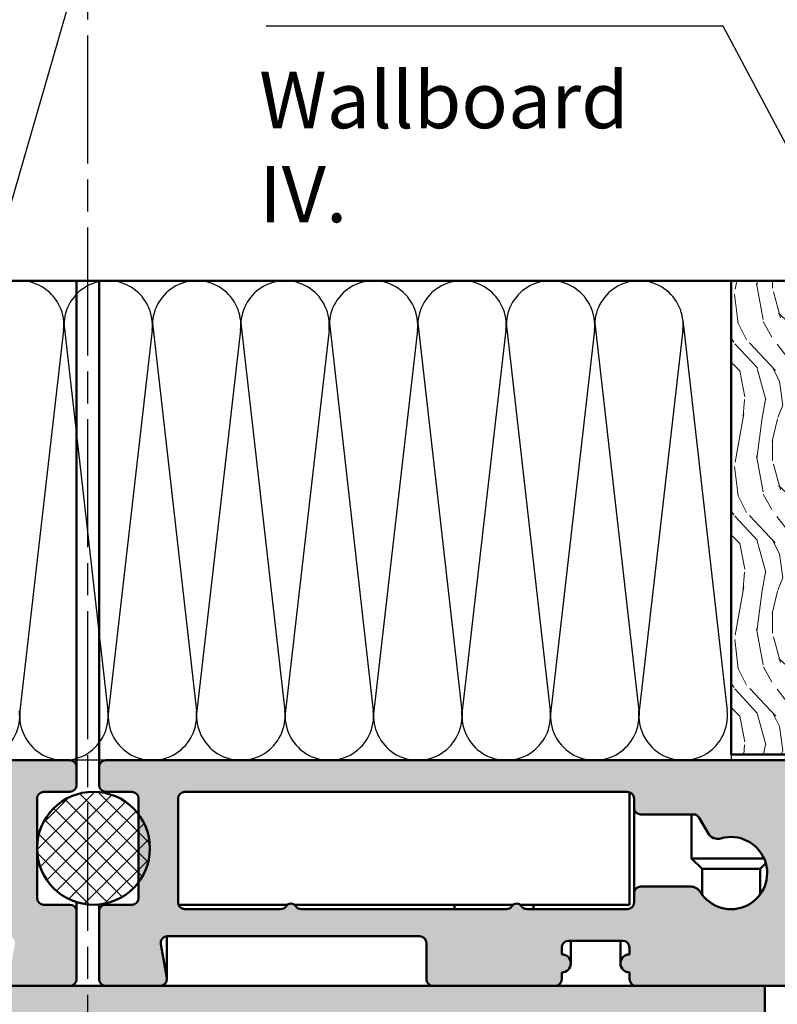
# Model space of a CAD drawing. Units: millimetres. Extents: x -337 to 369, y 41 to 555.
# Drawn here: x 127 to 161, y 150 to 194 of the extents above; entities that cross this region are included whole.
import ezdxf

# ---------------------------------------------------------------- set-up
doc = ezdxf.new("R2010")
doc.units = ezdxf.units.MM
doc.linetypes.add('CHAIN', pattern=[0.35429999999999995, 0.2362, -0.0295, 0.0591, -0.0295])
for name, color, linetype, lineweight in [('Break Line (ISO)', 7, 'Continuous', 50), ('Centerline (ISO)', 7, 'Continuous', 25), ('Hatch (ISO)', 7, 'Continuous', 18), ('Sketch Geometry (ISO)', 7, 'Continuous', 25), ('Symbol (ISO)', 7, 'Continuous', 25), ('Visible (ISO)', 7, 'Continuous', 50)]:
    doc.layers.add(name, color=color, linetype=linetype, lineweight=lineweight)
doc.styles.add('Note Text (DIN)', font='isocpeur.ttf')
doc.dimstyles.new('Default - Method 2a (DIN)$7', dxfattribs={"dimtxt": 3.5, "dimasz": 2.5, "dimexe": 3.175, "dimexo": 0.7999999999999999, "dimgap": 0.7999999999999999, "dimtad": 1, "dimtih": 1, "dimtoh": 1, "dimrnd": 1e-08, "dimtxsty": 'Note Text (DIN)', "dimcen": 0.09, "dimdle": 10, "dimclrd": 256, "dimclre": 256, "dimclrt": 256, "dimazin": 2, "dimtfac": 1, "dimtmove": 0, "dimatfit": 3, "dimfxl": 1, "dimtolj": 1, "dimlwd": -1, "dimlwe": -1, "dimarcsym": 0})

msp = doc.modelspace()

# ---------------------------------------------------------------- hatches: boundary and pattern name
at = {"layer": 'Hatch (ISO)', "lineweight": 18}
h = msp.add_hatch(dxfattribs=at)
h.set_pattern_fill('WOOD', color=256, scale=7.646456740321513, angle=90, style=0, pattern_type=2)
h.set_pattern_definition([(85.23599999999996, (-1.299897645854657, 7.95957745607543e-17), (-7.646948083254943, -84.1106046136293), [0.9207557348425555, -91.15494009272084]), (101.3099, (-1.223433078451442, 0.9175748088385817), (-7.646440134336958, 30.58584021115606), [1.169686134023722, -37.81975736046722]), (135, (-1.452826780661088, 2.064543319886809), (-7.646459106509537, 4.682105834799018e-16), [0.8650971762297549, -9.948651935697514]), (136.8476, (-2.064543319886809, 2.67625985911253), (-114.6966426107814, 107.0502382229322), [1.676997952917093, -166.0229273285568]), (102.9946, (-3.287976398338251, 3.823228370160757), (15.29289495770065, -68.81811653345616), [1.020167318923475, -100.9959299175146]), (90, (-3.517370100547896, 4.817267746402553), (-7.646456740321513, 7.646456740321513), [1.911614185080378, -5.734842555241135]), (80.53800000000004, (-3.517370100547896, 6.728881931482932), (-7.646243584935631, -38.23233719621608), [0.9302296947438137, -45.58136973929798]), (84.28900000000002, (-3.364440965741466, 2.060125929807758e-16), (-7.646948755499579, -68.81806808760072), [0.7684612559455719, -76.07750376302008]), (90, (-3.287976398338251, 0.7646456740321516), (-7.646456740321513, 7.646456740321513), [1.146968511048227, -6.499488229273286]), (118.3008, (-3.287976398338251, 1.911614185080379), (-45.87887717677732, 84.11111474416234), [1.128984044794991, -111.7697874646276]), (142.125, (-3.823228370160757, 2.905653561322175), (38.2322526721259, -30.58582244321337), [1.743659762779216, -85.4392136793305]), (129.2894, (-5.19959058341863, 3.976157504967188), (-38.23226636094796, 45.8787275783744), [1.086767957131676, -107.5894695646938]), (96.34019999999998, (-5.887771690047565, 4.817267746402553), (-7.64646796935752, 61.17164175493911), [1.384834487326149, -67.8567981215004]), (78.11100000000005, (-6.040700824853996, 6.193629959660426), (-22.93996718416391, -107.0500441069234), [1.484674272984527, -146.9824853994822]), (83.29000000000002, (-5.734842555241135, 3.511578289445042e-16), (7.646652854351493, 68.8181143829724), [1.308859293154314, -129.5776205671624]), (93.36649999999997, (-5.581913420434704, 1.299897645854658), (-7.646535182889681, 122.3432110614692), [1.302145704136312, -128.9123788307544]), (123.6901, (-5.658377987837921, 2.599795291709315), (7.646462703078364, -15.29290373692515), [1.378487928231682, -26.19117887892106]), (137.4896, (-6.42302366187007, 3.746763802757542), (-84.110853729815, 76.46427942188619), [1.244751399843459, -123.2302968270215]), (104.9314, (-7.340598470708652, 4.587874044192908), (-22.93940209540485, 84.11123510550075), [1.187051237280992, -117.5176289963273]), (90, (-7.646456740321513, 5.734842555241135), (-7.646456740321513, 7.646456740321513), [0.9175748088385816, -6.728881931482932]), (77.005, (-7.646456740321513, 6.652417364079717), (15.29337539841538, 68.81800976723144), [1.020167318923475, -100.9959299175146]), (90, (1.451452359637284e-16, 2.370401589499669), (-7.646456740321513, 7.646456740321513), [0, -7.646456740321513]), (313.152, (-1.146968511048227, 3.440905533144681), (-107.0494374867016, 114.6973899596351), [1.676997952917093, -166.0229273285568]), (296.565, (-7.646456740321513, 2.217472454693239), (7.646449987385958, -7.646456807941666), [0.683922030224577, -16.41403696790897]), (278.13, (-7.340598470708652, 1.605755915467518), (7.646373903794045, -45.87876721737068), [1.081369558673009, -52.98726895056897]), (246.801, (-7.187669335902223, 0.5352519718225064), (-15.29317847698038, -38.23214676376085), [0.5823388524294059, -57.65137816846288]), (116.5651, (-1.146968511048227, 3.440905533144681), (-7.646463332959054, 7.646443462357181), [0.8548968029381663, -16.24306219519538]), (96.7098, (-1.529291348064302, 4.205551207176833), (7.646412633768697, -68.81814107440692), [1.308859293154314, -129.5776205671624]), (79.87500000000003, (-1.682220482870733, 5.505448853031489), (22.94006140494094, 129.9893265958004), [2.174874044192908, -215.3127521223434]), (79.69500000000004, (-0.4587874044192908, 2.809262631556034e-17), (7.64658454262333, 45.87875871327422), [0.8548968029381663, -84.63480643024867]), (105.5241, (-0.3058582696128605, 0.8411102414353665), (22.9392938782734, -84.11081832086568), [1.428472815943164, -141.4189234752243]), (132.8789, (-0.6881811066289361, 2.217472454693239), (91.75732810893017, -99.4037811924195), [1.460855560238425, -144.6243181407671]), (124.6952, (-1.682220482870733, 3.287976398338251), (-53.5252978346988, 76.46457379963957), [1.209011861039196, -119.6922812932747]), (99.46229999999997, (-2.370401589499669, 4.282015774580048), (-7.646443768880252, 38.23229716005421), [1.395348365344091, -45.11623577578423]), (83.41800000000005, (-2.599795291709314, 5.658377987837921), (-15.29303866050368, -129.9897488893455), [2.001268890360648, -198.1258113071226]), (81.86999999999998, (-2.370401589499669, 1.451452359637284e-16), (-7.646373903794068, -45.87876721737067), [1.081369558673009, -52.98726895056896]), (101.3099, (-2.217472454693239, 1.070503943645012), (-7.646440134336958, 30.58584021115606), [1.169686134023722, -37.81975736046722]), (132.5104, (-2.446866156902884, 2.217472454693239), (76.46427942188618, -84.11085372981498), [1.244751399843459, -123.2302968270215]), (135, (-3.287976398338251, 3.135047263531821), (-7.646459106509537, 4.682105834799018e-16), [1.40578577879463, -9.40797097958938]), (107.354, (-4.282015774580048, 4.129086639773617), (30.5856936933005, -99.40366112748258), [1.281783189836836, -126.8960081883316]), (86.634, (-4.664338611596123, 5.352519718225059), (-7.645467536673242, -122.3432777854184), [1.302145704136312, -128.9123788307544]), (72.89700000000003, (-4.587874044192907, 6.652417364079717), (22.9396281890018, 76.46410972878768), [1.040032813534831, -102.9633632367994]), (81.25400000000002, (-4.282015774580048, 2.621978456118965e-16), (7.646303157404018, 53.52522635622802), [1.005730808597748, -99.56757179842253]), (104.9314, (-4.129086639773617, 0.9940393762417971), (-22.93940209540485, 84.11123510550075), [1.187051237280992, -117.5176289963273]), (122.0054, (-4.434944909386477, 2.141007887290024), (22.93938677841899, -38.23228860133354), [1.442733457763863, -70.69378650129448]), (139.8991, (-5.19959058341863, 3.364440965741466), (99.40372427279159, -84.11081721890943), [1.899341622012162, -188.0347823469204]), (105.9454, (-6.652417364079717, 4.587874044192908), (7.646462195762308, -30.58584998647962), [1.113339394304293, -54.55372207839123]), (83.99099999999996, (-6.958275633692578, 5.658377987837921), (7.646420303267437, 76.46426892525167), [1.460855560238425, -144.6243181407671]), (66.80099999999997, (-6.805346498886147, 7.111204768499007), (15.2931784769804, 38.23214676376084), [0.5823388524294059, -57.65137816846288]), (80.53800000000004, (-6.575952796676502, 4.026609771896982e-16), (-7.646243584935631, -38.23233719621608), [0.9302296947438137, -45.58136973929798]), (100.008, (-6.42302366187007, 0.917574808838582), (-15.29295331878556, 84.1110960386561), [1.319984887711482, -130.6787103377687]), (127.4054, (-6.652417364079717, 2.217472454693239), (-76.46486181319723, 99.40416548688218), [1.636410560539467, -162.0047143115179]), (119.0546, (2.153768017526293e-16, 3.517370100547896), (-30.58581602892261, 53.52518007022787), [0.7872486001565416, -77.93803961707509]), (100.7843, (-0.3823228370160754, 4.205551207176833), (22.93944166907479, -122.343657086401), [1.634628936118972, -161.8280811608164]), (82.87500000000001, (-0.6881811066289357, 5.81130712264435), (-7.646443602898056, -53.52520008672113), [1.849433198868083, -59.79827382744296])])
h.paths.add_polyline_path([(158.7843909272558, 181.9665437246684), (176.7843909272553, 181.9665437246684), (176.7843909272553, 160.5287787812218), (176.7843909272553, 154.0287787812215), (176.7843909272553, 153.978778781047), (176.7801949154775, 153.9787787810471), (166.7843909272553, 153.9787787810472), (166.7843909272553, 160.7287787812078), (166.7843909272553, 160.978778781047), (158.7843909272558, 160.978778781047)])
at = {"layer": 'Hatch (ISO)', "lineweight": 18, "true_color": 0xc0c0c0}
h = msp.add_hatch(color=9, dxfattribs=at)
edge = h.paths.add_edge_path()
edge.add_ellipse((105.9843909272572, 151.0287787812007), major_axis=(0.3000000000000037, -2.381445661487935e-16), ratio=1, start_angle=270.0000000000001, end_angle=359.9999999999992)
edge.add_line((106.2843909272572, 151.0287787812007), (106.2843909272569, 151.3287787812007))
edge.add_ellipse((106.2843909272569, 151.7287787812007), major_axis=(0.4000000000000004, -3.175260881983876e-16), ratio=1, start_angle=270.0000000000001, end_angle=450.0000000000001)
edge.add_line((106.2843909272569, 152.1287787812007), (106.2843909272569, 152.4287787812007))
edge.add_ellipse((106.5843909272566, 152.4287787812007), major_axis=(-1.427189970784116e-15, 0.2999999999999937), ratio=1, start_angle=0, end_angle=89.99999999999977, ccw=False)
edge.add_line((106.5843909272566, 152.7287787812007), (108.9843909272567, 152.7287787812007))
edge.add_ellipse((108.9843909272567, 152.4287787812007), major_axis=(0.3000000000000037, -2.381445661487935e-16), ratio=1, start_angle=9.094947017729282e-13, end_angle=90.00000000000011, ccw=False)
edge.add_line((109.2843909272568, 152.4287787812007), (109.2843909272565, 152.1287787812007))
edge.add_ellipse((109.2843909272565, 151.7287787812007), major_axis=(-0.3999999999999999, 3.175260881983872e-16), ratio=1, start_angle=270.0000000000001, end_angle=450.0000000000001)
edge.add_line((109.2843909272565, 151.3287787812007), (109.2843909272565, 151.0287787812007))
edge.add_ellipse((109.5843909272562, 151.0287787812007), major_axis=(-2.458590615403933e-15, -0.2999999999999937), ratio=1, start_angle=270.0000000000005, end_angle=360.0000000000013)
edge.add_line((109.5843909272562, 150.7287787812007), (114.9843909272558, 150.7287787812007))
edge.add_ellipse((114.984390927257, 151.0287787812007), major_axis=(0.3000000000000031, -2.381445661487929e-16), ratio=1, start_angle=269.9999999997829, end_angle=360.0000000000001)
edge.add_line((115.284390927257, 151.0287787812007), (115.2843909272567, 152.6287787812007))
edge.add_ellipse((115.5843909272564, 152.6287787812007), major_axis=(-3.169669461589529e-16, 0.3000000000000003), ratio=1, start_angle=0, end_angle=89.99999999999989, ccw=False)
edge.add_line((115.5843909272564, 152.9287787812007), (126.7572581292588, 152.9287787812007))
edge.add_ellipse((126.7572581292588, 152.6287787812007), major_axis=(0.3000000000000014, -2.381445661487916e-16), ratio=1, start_angle=350.00000000000034, end_angle=449.9999999999998, ccw=False)
edge.add_line((127.0527004551625, 152.5766843279006), (126.7889486013532, 151.0808732345008))
edge.add_ellipse((127.0843909272562, 151.0287787812007), major_axis=(-0.0520944533000797, -0.2954423259036649), ratio=1, start_angle=269.9999999999788, end_angle=370.0000000000142)
edge.add_line((127.0843909272563, 150.7287787812007), (129.4843909272563, 150.7287787812007))
edge.add_ellipse((129.4843909272563, 151.0287787812007), major_axis=(0.3000000000000009, 5.945227023200767e-16), ratio=1, start_angle=270, end_angle=359.9999999999999)
edge.add_line((129.7843909272563, 151.0287787812007), (129.7843909272571, 154.0287787812007))
edge.add_ellipse((129.4843909272563, 154.0287787812007), major_axis=(-3.941119000266397e-17, 0.3), ratio=1, start_angle=270, end_angle=360)
edge.add_line((129.4843909272563, 154.3287787812007), (128.3343909272562, 154.3287787812007))
edge.add_ellipse((128.3343909272562, 154.6287787812007), major_axis=(-0.3000000000000003, 5.1570032230508e-16), ratio=1, start_angle=1.1368683772161603e-13, end_angle=90.00000000000011, ccw=False)
edge.add_line((128.0343909272562, 154.6287787812007), (128.0343909272565, 159.0287787812007))
edge.add_ellipse((128.3343909272562, 159.0287787812007), major_axis=(-3.169669461589536e-16, 0.2999999999999995), ratio=1, start_angle=0, end_angle=89.9999999999983, ccw=False)
edge.add_line((128.3343909272562, 159.3287787812007), (129.4843909272563, 159.3287787812007))
edge.add_ellipse((129.4843909272563, 159.6287787812007), major_axis=(0.2999999999999998, -5.157003223050794e-16), ratio=1, start_angle=270.0000000000001, end_angle=360.0000000000001)
edge.add_line((129.7843909272563, 159.6287787812007), (129.7843909272571, 160.4287787812007))
edge.add_ellipse((129.4843909272563, 160.4287787812007), major_axis=(-3.092524507721844e-15, 0.3000000000000035), ratio=1, start_angle=270.0000000000011, end_angle=359.9999999999977)
edge.add_line((129.4843909272563, 160.7287787812007), (96.28439092725579, 160.7287787812007))
edge.add_ellipse((96.28439092725692, 160.2287787812007), major_axis=(-0.4999999999999978, 3.969076102479823e-16), ratio=1, start_angle=270.0000000001314, end_angle=360.0000000000001)
edge.add_line((95.78439092725691, 160.2287787812007), (95.78439092725623, 159.0287787812007))
edge.add_ellipse((96.0843909272571, 159.0287787812007), major_axis=(-1.34836759077878e-15, -0.2999999999999981), ratio=1, start_angle=270.0000000000002, end_angle=360.0000000000011)
edge.add_line((96.0843909272571, 158.7287787812008), (96.98439092725742, 158.7287787812008))
edge.add_ellipse((96.98439092725629, 158.4287787812007), major_axis=(0.2999999999999998, 4.202747532351835e-15), ratio=1, start_angle=0, end_angle=89.99999999978212, ccw=False)
edge.add_line((97.28439092725628, 158.4287787812007), (97.28439092725715, 153.2287787812007))
edge.add_ellipse((96.78439092725647, 153.2287787812007), major_axis=(1.582039020565378e-16, -0.4999999999999983), ratio=1, start_angle=0, end_angle=90.00000000000102, ccw=False)
edge.add_line((96.78439092725647, 152.7287787812007), (82.28439092725601, 152.7287787812007))
edge.add_ellipse((82.28439092725715, 153.2287787812007), major_axis=(-0.4999999999999994, 3.96907610668863e-16), ratio=1, start_angle=1.1368683772161603e-13, end_angle=89.99999999986977, ccw=False)
edge.add_line((81.78439092725714, 153.2287787812007), (81.78439092725645, 155.7287787812007))
edge.add_ellipse((82.28439092725715, 155.7287787812007), major_axis=(8.520140135508617e-16, 0.4999999999999983), ratio=1, start_angle=1.1368683772161603e-13, end_angle=90.00000000000011, ccw=False)
edge.add_line((82.28439092725715, 156.2287787812007), (82.28439092725715, 156.3287787812104))
edge.add_line((82.28439092725715, 156.3287787812104), (82.28439092725715, 158.2287787812008))
edge.add_ellipse((82.28439092725715, 158.7287787812008), major_axis=(0.4999999999999978, -3.969076102479823e-16), ratio=1, start_angle=270.0000000000001, end_angle=450.0000000000001)
edge.add_line((82.28439092725715, 159.2287787812008), (82.28439092725715, 160.2287787812008))
edge.add_ellipse((81.78439092725647, 160.2287787812008), major_axis=(3.172465171715525e-15, 0.4999999999999983), ratio=1, start_angle=270.0000000000003, end_angle=360.0000000000014)
edge.add_line((81.78439092725647, 160.7287787812007), (81.28439092725694, 160.7287787812007))
edge.add_ellipse((81.28439092725692, 159.7287787812008), major_axis=(-0.9999999999999956, 7.938152204959647e-16), ratio=1, start_angle=270.0000000000001, end_angle=360.0000000000003)
edge.add_line((80.28439092725692, 159.7287787812008), (80.2843909272567, 151.7287787812008))
edge.add_ellipse((81.28439092725692, 151.7287787812008), major_axis=(-2.459149757285768e-15, -0.9999999999999966), ratio=1, start_angle=270.0000000000002, end_angle=360.0000000000002)
edge.add_line((81.28439092725692, 150.7287787812008), (85.58439092769184, 150.7287787812009))
edge.add_line((85.58439092769184, 150.7287787812008), (86.48439092769216, 150.7287787812008))
edge.add_line((86.48439092769216, 150.7287787812008), (96.08439092769252, 150.7287787812008))
edge.add_line((96.08439092769252, 150.7287787812008), (96.9843909276917, 150.7287787812008))
edge.add_line((96.9843909276917, 150.7287787812008), (100.2843909271021, 150.7287787812008))
edge.add_line((100.2843909271021, 150.7287787812008), (105.9843909272572, 150.7287787812007))
edge = h.paths.add_edge_path(flags=0)
edge.add_line((103.4587067079067, 158.3287787812007), (105.7843909272562, 158.3287787812007))
edge.add_ellipse((105.7843909272562, 158.6287787812007), major_axis=(0.2999999999999892, -4.679036664649409e-15), ratio=1, start_angle=270.0000000000009, end_angle=360.0000000000026)
edge.add_line((106.0843909272562, 158.6287787812007), (106.0843909272571, 159.0287787812007))
edge.add_ellipse((106.3843909272568, 159.0287787812007), major_axis=(1.348367590778788e-15, 0.300000000000007), ratio=1, start_angle=2.7853275241795927e-12, end_angle=90.00000000000028, ccw=False)
edge.add_line((106.3843909272568, 159.3287787812008), (125.9843909272572, 159.3287787812007))
edge.add_ellipse((125.9843909272572, 159.0287787812007), major_axis=(0.3000000000000075, -2.381445661487966e-16), ratio=1, start_angle=1.1368683772161603e-13, end_angle=89.9999999999992, ccw=False)
edge.add_line((126.2843909272572, 159.0287787812007), (126.2843909272569, 154.4287787812007))
edge.add_ellipse((125.9843909272572, 154.4287787812007), major_axis=(-5.157003223099155e-16, -0.3000000000000014), ratio=1, start_angle=1.1368683772161603e-13, end_angle=90.00000000000011, ccw=False)
edge.add_line((125.9843909272572, 154.1287787812007), (121.745368150122, 154.1287787812007))
edge.add_ellipse((121.7453681501208, 154.4287787812007), major_axis=(-0.2999999999999998, 2.381445661487903e-16), ratio=1, start_angle=33.05573115085451, end_angle=90.00000000021703, ccw=False)
edge.add_ellipse((121.2843909272569, 154.1287787812007), major_axis=(-0.136363636363637, 0.2095351013021122), ratio=0.9999999999999996, start_angle=270.0000000000911, end_angle=383.888537698308)
edge.add_ellipse((120.8234137043919, 154.4287787812007), major_axis=(-0.1636363636363666, -0.2514421215625351), ratio=1, start_angle=33.055731150909196, end_angle=90.00000000002751, ccw=False)
edge.add_line((120.8234137043922, 154.1287787812007), (111.7453681501208, 154.1287787812007))
edge.add_ellipse((111.7453681501208, 154.4287787812007), major_axis=(-0.3000000000000006, 2.458590615399104e-15), ratio=1, start_angle=33.05573115085491, end_angle=90.00000000000011, ccw=False)
edge.add_ellipse((111.2843909272569, 154.1287787812007), major_axis=(-0.1363636363636341, 0.209535101302112), ratio=1, start_angle=270.0000000000909, end_angle=383.8885376983106)
edge.add_ellipse((110.8234137043919, 154.4287787812007), major_axis=(-0.1636363636363627, -0.2514421215625328), ratio=1, start_angle=33.05573115090817, end_angle=90.00000000002751, ccw=False)
edge.add_line((110.8234137043922, 154.1287787812007), (106.3843909272568, 154.1287787812007))
edge.add_ellipse((106.3843909272568, 154.4287787812007), major_axis=(-0.3, 4.679036664649419e-15), ratio=1, start_angle=1.7053025658242404e-12, end_angle=90.00000000000091, ccw=False)
edge.add_line((106.0843909272568, 154.4287787812007), (106.0843909272571, 154.8287787812007))
edge.add_ellipse((105.7843909272562, 154.8287787812007), major_axis=(3.76922444231772e-16, 0.3000000000000025), ratio=1, start_angle=270.0000000000001, end_angle=359.9999999999992)
edge.add_line((105.7843909272562, 155.1287787812007), (103.5732453092557, 155.1287787812007))
edge.add_ellipse((103.5732453092569, 154.6287787812007), major_axis=(-0.499999999999996, 3.96907610247981e-16), ratio=1, start_angle=270.0000000001303, end_angle=328.4118644947987)
edge.add_ellipse((101.7843909272565, 155.7287787812007), major_axis=(-0.8380952380952397, -1.362936671999875), ratio=1, start_angle=195.3622825032293, end_angle=450.000000000011, ccw=False)
edge.add_ellipse((102.3711821280826, 157.7451309544663), major_axis=(0.4800838507775125, -0.1397121906729386), ratio=1, start_angle=270.000000000016, end_angle=346.2258530019194)
edge.add_line((102.8041948299746, 157.4951309544659), (103.1988990867719, 158.1787787812007))
edge.add_ellipse((103.4587067079067, 158.0287787812007), major_axis=(0.1500000000000087, 0.2598076211353417), ratio=1, start_angle=30.00000000000051, end_angle=89.99999999994702, ccw=False)
at = {"layer": 'Hatch (ISO)', "true_color": 0xc0c0c0}
h = msp.add_hatch(color=9, dxfattribs=at)
edge = h.paths.add_edge_path()
edge.add_ellipse((154.5843909261637, 151.0287787812208), major_axis=(3.092524507665093e-15, -0.3000000000000025), ratio=1, start_angle=269.9999999999994, end_angle=359.9999999999994)
edge.add_line((154.5843909261637, 150.7287787812208), (160.2843909271021, 150.7287787812208))
edge.add_line((160.2843909271021, 150.7287787812208), (163.5843909276891, 150.7287787812208))
edge.add_line((163.5843909276891, 150.7287787812208), (164.4843909276894, 150.7287787812208))
edge.add_line((164.4843909276894, 150.7287787812208), (174.0843909276898, 150.7287787812208))
edge.add_line((174.0843909276898, 150.7287787812208), (174.984390927689, 150.7287787812208))
edge.add_line((174.984390927689, 150.7287787812208), (179.284390926164, 150.7287787812209))
edge.add_ellipse((179.284390926164, 151.7287787812208), major_axis=(0.9999999999999949, -7.938152180373024e-16), ratio=1, start_angle=270.0000000000001, end_angle=360.0000000000003)
edge.add_line((180.284390926164, 151.7287787812208), (180.2843909261642, 159.7287787812208))
edge.add_ellipse((179.284390926164, 159.7287787812209), major_axis=(5.234707319203296e-15, 0.9999999999999966), ratio=1, start_angle=269.9999999999998, end_angle=359.9999999999998)
edge.add_line((179.284390926164, 160.7287787812208), (178.7843909261644, 160.7287787812208))
edge.add_ellipse((178.7843909261644, 160.2287787812208), major_axis=(-0.4999999999999956, 3.969076090182134e-16), ratio=1, start_angle=270.0000000000001, end_angle=360.0000000000006)
edge.add_line((178.2843909261644, 160.2287787812208), (178.2843909261637, 159.2287787812208))
edge.add_ellipse((178.2843909261637, 158.7287787812208), major_axis=(-0.4999999999999978, 3.969076104989592e-16), ratio=1, start_angle=270.0000000000001, end_angle=450.0000000000001)
edge.add_line((178.2843909261637, 158.2287787812208), (178.2843909261637, 156.3287787812237))
edge.add_line((178.2843909261637, 156.3287787812237), (178.2843909261637, 156.2287787812208))
edge.add_ellipse((178.2843909261637, 155.7287787812208), major_axis=(0.5000000000000006, -3.969076103483282e-16), ratio=1, start_angle=1.1368683772161603e-13, end_angle=90.00000000000011, ccw=False)
edge.add_line((178.7843909261637, 155.7287787812208), (178.7843909261644, 153.2287787812208))
edge.add_ellipse((178.2843909261637, 153.2287787812208), major_axis=(-1.50713063376635e-15, -0.4999999999999983), ratio=1, start_angle=1.1368683772161603e-13, end_angle=90.00000000000023, ccw=False)
edge.add_line((178.2843909261637, 152.7287787812208), (163.7843909261633, 152.7287787812208))
edge.add_ellipse((163.7843909261644, 153.2287787812208), major_axis=(-0.4999999999999967, 3.96907610348325e-16), ratio=1, start_angle=1.1368683772161603e-13, end_angle=89.99999999986977, ccw=False)
edge.add_line((163.2843909261644, 153.2287787812208), (163.2843909261637, 158.4287787812208))
edge.add_ellipse((163.5843909261646, 158.4287787812208), major_axis=(-2.537412996247538e-15, 0.2999999999999981), ratio=1, start_angle=0, end_angle=90.0000000000012, ccw=False)
edge.add_line((163.5843909261646, 158.7287787812209), (164.4843909261649, 158.7287787812209))
edge.add_ellipse((164.4843909261638, 159.0287787812208), major_axis=(0.2999999999999981, -2.381445654105335e-16), ratio=1, start_angle=270.0000000002172, end_angle=360.0000000000001)
edge.add_line((164.7843909261638, 159.0287787812208), (164.7843909261646, 160.2287787812208))
edge.add_ellipse((164.284390926164, 160.2287787812209), major_axis=(9.52019122664269e-16, 0.4999999999999983), ratio=1, start_angle=270.0000000000001, end_angle=360.0000000000001)
edge.add_line((164.284390926164, 160.7287787812209), (131.0843909261635, 160.7287787812209))
edge.add_ellipse((131.0843909261646, 160.4287787812208), major_axis=(-0.3000000000000031, -5.312970557715246e-15), ratio=1, start_angle=270.0000000002178, end_angle=359.9999999999973)
edge.add_line((130.7843909261646, 160.4287787812209), (130.7843909261637, 159.6287787812209))
edge.add_ellipse((131.0843909261646, 159.6287787812209), major_axis=(-2.381445662103751e-16, -0.2999999999999996), ratio=1, start_angle=270.0000000000017, end_angle=360.0000000000001)
edge.add_line((131.0843909261646, 159.3287787812209), (132.2343909261647, 159.3287787812209))
edge.add_ellipse((132.2343909261647, 159.0287787812209), major_axis=(0.2999999999999992, -5.157003225198208e-16), ratio=1, start_angle=1.1368683772161603e-13, end_angle=90.00000000000011, ccw=False)
edge.add_line((132.5343909261647, 159.0287787812209), (132.5343909261644, 158.328778782502))
edge.add_line((132.5343909261644, 158.328778782502), (132.5343909261644, 155.328778779878))
edge.add_line((132.5343909261644, 155.328778779878), (132.5343909261644, 154.6287787812209))
edge.add_ellipse((132.2343909261647, 154.6287787812209), major_axis=(-1.070811833784222e-15, -0.3000000000000003), ratio=1, start_angle=3.979039320256561e-13, end_angle=90.00000000000023, ccw=False)
edge.add_line((132.2343909261647, 154.3287787812208), (131.0843909261646, 154.3287787812208))
edge.add_ellipse((131.0843909261646, 154.0287787812209), major_axis=(-0.3, 6.544781996449692e-16), ratio=1, start_angle=270.0000000000002, end_angle=360.0000000000001)
edge.add_line((130.7843909261646, 154.0287787812209), (130.7843909261637, 151.0287787812209))
edge.add_ellipse((131.0843909261646, 151.0287787812209), major_axis=(3.169669461022023e-16, -0.3000000000000009), ratio=1, start_angle=269.9999999999999, end_angle=359.9999999999997)
edge.add_line((131.0843909261646, 150.7287787812209), (133.4843909261647, 150.7287787812209))
edge.add_ellipse((133.4843909261647, 151.0287787812209), major_axis=(0.3000000000000025, -2.381445652607246e-16), ratio=1, start_angle=270.0000000000002, end_angle=369.9999999999997)
edge.add_line((133.7798332520683, 151.0808732345209), (133.5160813982579, 152.5766843279208))
edge.add_ellipse((133.811523724162, 152.6287787812209), major_axis=(-0.05209445330007867, 0.2954423259036639), ratio=1, start_angle=349.99999999998596, end_angle=449.9999999999843, ccw=False)
edge.add_line((133.8115237241621, 152.9287787812208), (144.9843909261645, 152.9287787812208))
edge.add_ellipse((144.9843909261645, 152.6287787812208), major_axis=(0.2999999999999992, -2.381445663635315e-16), ratio=1, start_angle=1.1368683772161603e-13, end_angle=89.99999999999972, ccw=False)
edge.add_line((145.2843909261644, 152.6287787812208), (145.2843909261641, 151.0287787812208))
edge.add_ellipse((145.5843909261639, 151.0287787812208), major_axis=(1.427189970727358e-15, -0.3000000000000025), ratio=1, start_angle=269.9999999999997, end_angle=359.9999999999997)
edge.add_line((145.5843909261639, 150.7287787812208), (150.9843909261635, 150.7287787812208))
edge.add_ellipse((150.9843909261647, 151.0287787812208), major_axis=(0.2999999999999964, -4.679036663911162e-15), ratio=1, start_angle=269.9999999997838, end_angle=360.0000000000026)
edge.add_line((151.2843909261647, 151.0287787812208), (151.2843909261644, 151.3287787812208))
edge.add_ellipse((151.2843909261644, 151.7287787812208), major_axis=(0.3999999999999999, -3.175260882805239e-16), ratio=1, start_angle=270.0000000000001, end_angle=450.0000000000001)
edge.add_line((151.2843909261644, 152.1287787812208), (151.2843909261644, 152.4287787812208))
edge.add_ellipse((151.5843909261641, 152.4287787812208), major_axis=(3.568813639190827e-15, 0.3000000000000025), ratio=1, start_angle=1.4779288903810084e-12, end_angle=90.00000000000068, ccw=False)
edge.add_line((151.5843909261641, 152.7287787812209), (153.9843909261642, 152.7287787812209))
edge.add_ellipse((153.9843909261642, 152.4287787812208), major_axis=(0.2999999999999975, 4.202747532137097e-15), ratio=1, start_angle=0, end_angle=89.9999999999992, ccw=False)
edge.add_line((154.2843909261642, 152.4287787812208), (154.2843909261639, 152.1287787812208))
edge.add_ellipse((154.284390926164, 151.7287787812208), major_axis=(-0.4000000000000004, 3.175260882805243e-16), ratio=1, start_angle=270.0000000000001, end_angle=450.0000000000001)
edge.add_line((154.284390926164, 151.3287787812208), (154.2843909261637, 151.0287787812208))
edge = h.paths.add_edge_path(flags=0)
edge.add_line((154.7843909261646, 158.3287787812208), (157.1100751455142, 158.3287787812208))
edge.add_ellipse((157.1100751455142, 158.0287787812208), major_axis=(0.300000000000015, -2.381445668231373e-16), ratio=1, start_angle=30.000000000000682, end_angle=90.00000000000011, ccw=False)
edge.add_line((157.3698827666495, 158.1787787812208), (157.7645870234462, 157.4951309544864))
edge.add_ellipse((158.1975997253383, 157.7451309544864), major_axis=(0.2499999999999901, -0.4330127018922174), ratio=1, start_angle=270.0000000000101, end_angle=346.225853001984)
edge.add_ellipse((158.7843909261644, 155.7287787812208), major_axis=(1.536268322488057, 0.4470790101533895), ratio=1, start_angle=195.3622825032445, end_angle=449.99999999999113, ccw=False)
edge.add_ellipse((156.995536544164, 154.6287787812208), major_axis=(-0.2619047619047598, 0.4259177099999571), ratio=1, start_angle=269.9999999999136, end_angle=328.4118644947678)
edge.add_line((156.9955365441643, 155.1287787812208), (154.7843909261635, 155.1287787812208))
edge.add_ellipse((154.7843909261646, 154.8287787812208), major_axis=(-0.2999999999999998, -4.202747533090092e-15), ratio=1, start_angle=270.0000000002163, end_angle=359.9999999999984)
edge.add_line((154.4843909261646, 154.8287787812208), (154.4843909261638, 154.4287787812208))
edge.add_ellipse((154.184390926164, 154.4287787812208), major_axis=(3.169669469972227e-16, -0.3000000000000025), ratio=1, start_angle=7.958078640513122e-13, end_angle=89.99999999999989, ccw=False)
edge.add_line((154.184390926164, 154.1287787812208), (149.745368149029, 154.1287787812208))
edge.add_ellipse((149.745368149029, 154.4287787812208), major_axis=(-0.3000000000000003, 2.381445662065555e-16), ratio=1, start_angle=33.05573115085451, end_angle=90.00000000000011, ccw=False)
edge.add_ellipse((149.284390926164, 154.1287787812208), major_axis=(-0.1363636363636344, 0.2095351013021121), ratio=1, start_angle=269.999999999951, end_angle=383.8885376983106)
edge.add_ellipse((148.8234137033, 154.4287787812208), major_axis=(-0.1636363636363624, -0.2514421215625329), ratio=0.9999999999999997, start_angle=33.055731150908116, end_angle=89.99999999990888, ccw=False)
edge.add_line((148.8234137033003, 154.1287787812208), (139.745368149029, 154.1287787812208))
edge.add_ellipse((139.745368149029, 154.4287787812208), major_axis=(-0.3000000000000014, 1.348367590831713e-15), ratio=1, start_angle=33.05573115085451, end_angle=89.99999999999977, ccw=False)
edge.add_ellipse((139.284390926164, 154.1287787812209), major_axis=(-0.1363636363636363, 0.2095351013021121), ratio=1, start_angle=269.9999999999514, end_angle=383.888537698308)
edge.add_ellipse((138.8234137033, 154.4287787812208), major_axis=(-0.1636363636363639, -0.2514421215625328), ratio=1, start_angle=33.05573115090863, end_angle=89.99999999990882, ccw=False)
edge.add_line((138.8234137033003, 154.1287787812209), (134.5843909261648, 154.1287787812209))
edge.add_ellipse((134.5843909261637, 154.4287787812208), major_axis=(-0.3000000000000017, 2.381445663635335e-16), ratio=1, start_angle=1.1368683772161603e-13, end_angle=90.00000000021709, ccw=False)
edge.add_line((134.2843909261637, 154.4287787812208), (134.284390926164, 159.0287787812209))
edge.add_ellipse((134.5843909261637, 159.0287787812209), major_axis=(7.93256077627938e-16, 0.300000000000007), ratio=1, start_angle=2.8421709430404007e-13, end_angle=90.00000000000023, ccw=False)
edge.add_line((134.5843909261637, 159.3287787812209), (154.184390926164, 159.3287787812208))
edge.add_ellipse((154.184390926164, 159.0287787812208), major_axis=(0.3000000000000053, -9.119928763364795e-15), ratio=1, start_angle=3.524291969370097e-12, end_angle=90.00000000000091, ccw=False)
edge.add_line((154.4843909261641, 159.0287787812209), (154.4843909261638, 158.6287787812208))
edge.add_ellipse((154.7843909261646, 158.6287787812208), major_axis=(-6.344371201648728e-15, -0.2999999999999892), ratio=1, start_angle=270.0000000000012, end_angle=360.0000000000013)
at = {"layer": 'Hatch (ISO)', "lineweight": 18}
h = msp.add_hatch(dxfattribs=at)
h.set_pattern_fill('ANSI37', color=256, scale=5.08, style=0)
h.set_pattern_definition([(45, (0, 0), (-0.4490128060534577, 0.4490128060534577), []), (135, (0, 0), (-0.4490128060534577, -0.4490128060534576), [])])
edge = h.paths.add_edge_path()
edge.add_ellipse((130.5343909271485, 156.8287787811901), major_axis=(4.896259610037602e-16, 2.500000000000004), ratio=1, start_angle=270, end_angle=306.8698976834316)
edge.add_ellipse((130.5343909271485, 156.8287787811901), major_axis=(-1.500000001312053, 1.999999999015962), ratio=0.9999999999999997, start_angle=270, end_angle=556.2602046331373)
edge.add_ellipse((130.5343909271485, 156.8287787811901), major_axis=(1.500000001312057, 1.999999999015962), ratio=1, start_angle=270.0000000000005, end_angle=306.8698976834316)
at = {"layer": 'Hatch (ISO)', "true_color": 0xc0c0c0}
h = msp.add_hatch(color=9, dxfattribs=at)
h.paths.add_polyline_path([(160.2843909271021, 150.7287787812493), (154.5843909261637, 150.7287787812495), (150.9843909261647, 150.7287787812495), (145.5843909261639, 150.7287787812495), (133.4843909261647, 150.7287787812495), (131.0843909261646, 150.7287787812495), (129.4843909272563, 150.7287787812495), (127.0843909272562, 150.7287787812495), (114.984390927257, 150.7287787812496), (109.5843909272562, 150.7287787812496), (105.9843909272572, 150.7287787812496), (100.2843909271021, 150.7287787812494), (100.2843909271021, 130.7287787812494), (160.2843909271021, 130.7287787812493)])
h.paths.add_polyline_path([(102.2843909270878, 148.7287787812639), (158.2843909271164, 148.7287787812639), (158.2843909271164, 132.7287787812348), (102.2843909270878, 132.7287787812348)], flags=0)

# ---------------------------------------------------------------- linework, layer by layer
at = {"layer": 'Break Line (ISO)'}
for p, q in [((101.7843909272629, 181.9665437246702), (129.4843909272629, 181.9665437246702)), ((129.7843909272633, 181.9665437242615), (129.4843909272633, 181.9665437242615)), ((130.784390927261, 181.9665437253052), (129.7843909272624, 181.9665437253052)), ((131.0843909272612, 181.9665437242186), (130.7843909272612, 181.9665437242185)), ((131.0843909272616, 181.9665437246277), (158.7843909272544, 181.9665437246277)), ((158.7843909272549, 181.9665437246682), (176.7843909272544, 181.9665437246682))]:
    msp.add_line(p, q, dxfattribs=at)
at = {"layer": 'Centerline (ISO)', "linetype": 'CHAIN', "ltscale": 23.99096870422363}
msp.add_line((130.2843220028393, 59.66390709343621), (130.2843220028393, 287.063780668339), dxfattribs=at)
at = {"layer": 'Sketch Geometry (ISO)'}
for p, q in [((101.7843909277521, 181.9665437246537), (158.7908757555371, 181.9665437246537)), ((158.7908757555371, 181.9665437246537), (158.7908757555371, 160.7287787812074)), ((129.2119570512619, 180.2269664878997), (131.1719570512619, 162.9092015444534)), ((133.1319570512619, 180.2269664878997), (135.0919570512619, 162.9092015444534)), ((137.0519570512619, 180.2269664878997), (139.0119570512619, 162.9092015444534)), ((140.9719570512619, 180.2269664878997), (142.9319570512619, 162.9092015444534)), ((144.8919570512619, 180.2269664878997), (146.8519570512619, 162.9092015444534)), ((148.8119570512619, 180.2269664878997), (150.7719570512619, 162.9092015444534)), ((152.7319570512619, 180.2269664878997), (154.6919570512619, 162.9092015444534)), ((156.6519570512619, 180.2269664878997), (158.6119570512619, 162.9092015444534)), ((129.2116322355909, 179.7832697023267), (127.2771496199132, 162.9120528035344)), ((133.1316322355909, 179.7832697023267), (131.1971496199132, 162.9120528035344)), ((137.0516322355909, 179.7832697023267), (135.1171496199132, 162.9120528035344)), ((140.971632235591, 179.7832697023267), (139.0371496199132, 162.9120528035344)), ((144.8916322355909, 179.7832697023267), (142.9571496199133, 162.9120528035344)), ((148.8116322355909, 179.7832697023267), (146.8771496199133, 162.9120528035344)), ((152.731632235591, 179.7832697023267), (150.7971496199133, 162.9120528035344)), ((156.6516322355909, 179.7832697023267), (154.7171496199132, 162.9120528035344)), ((158.7908757555371, 160.7287787812074), (101.7843909277521, 160.7287787812074))]:
    msp.add_line(p, q, dxfattribs=at)
for centre, start, end in [((127.2643909277521, 180.0065437246537), 353.4589338119112, 180), ((131.1843909277521, 180.0065437246537), 353.4589338119112, 180), ((135.1043909277521, 180.0065437246537), 353.4589338119112, 180), ((139.0243909277521, 180.0065437246537), 353.4589338119112, 180), ((142.9443909277521, 180.0065437246537), 353.4589338119112, 180), ((146.8643909277521, 180.0065437246537), 353.4589338119112, 180), ((150.7843909277521, 180.0065437246537), 353.4589338119112, 180), ((154.7043909277521, 180.0065437246537), 353.4589338119112, 180), ((125.3043909277521, 162.6887787812074), 173.4589338119111, 6.457177531033889), ((129.2243909277521, 162.6887787812074), 173.4589338119111, 6.457177531033889), ((133.1443909277521, 162.6887787812074), 173.4589338119111, 6.457177531033889), ((137.0643909277521, 162.6887787812074), 173.4589338119111, 6.457177531033889), ((140.9843909277521, 162.6887787812074), 173.4589338119111, 6.457177531033889), ((144.9043909277521, 162.6887787812074), 173.4589338119111, 6.457177531033889), ((148.8243909277521, 162.6887787812074), 173.4589338119111, 6.457177531033889), ((152.7443909277521, 162.6887787812074), 173.4589338119111, 6.457177531033889), ((156.6643909277521, 162.6887787812074), 173.4589338119111, 6.457177531033889)]:
    msp.add_arc(centre, 1.96, start, end, dxfattribs=at)
at = {"layer": 'Visible (ISO)'}
for p, q in [((129.7843909272626, 160.4287787810824), (129.7843909272626, 181.9665437246702)), ((130.7843909272619, 181.9665437246272), (130.7843909272619, 160.4287787811791)), ((158.7843909272549, 181.9665437246682), (158.7843909272549, 160.9787787810468)), ((158.7843909272548, 160.9787787810468), (166.7843909272543, 160.9787787810467)), ((129.4843909272561, 160.7287787811982), (96.28439092725712, 160.7287787811982)), ((164.2843909261623, 160.7287787812201), (131.0843909261632, 160.7287787812202)), ((129.784390927257, 159.6287787811982), (129.784390927257, 160.4287787811982)), ((130.7843909261623, 160.4287787812202), (130.7843909261623, 159.6287787812202)), ((128.334390927256, 159.3287787811982), (129.4843909272561, 159.3287787811982)), ((131.0843909261632, 159.3287787812202), (132.2343909261632, 159.3287787812202)), ((134.5843909261622, 159.3287787812202), (154.1843909261624, 159.3287787812202)), ((154.2843909277441, 159.3116214931146), (154.2843909277441, 154.3287787811981)), ((128.0343909272563, 154.6287787811981), (128.0343909272563, 159.0287787811982)), ((132.534390926163, 159.0287787812202), (132.534390926163, 154.6287787812201)), ((134.2843909261625, 154.4287787812201), (134.2843909261625, 159.0287787812202)), ((154.4843909261621, 159.0287787812202), (154.4843909261621, 158.6287787812201)), ((154.484390927262, 158.6287787811369), (154.484390927262, 154.8287787811773)), ((154.784390926163, 158.3287787812201), (157.1100751455126, 158.3287787812201)), ((157.0343909272621, 156.3787787814145), (157.0343909272621, 158.3287787811815)), ((157.3698827666485, 158.1787787812201), (157.7645870234434, 157.4951309544857)), ((160.246410077779, 156.3787787814148), (157.0343909272614, 156.3787787814145)), ((157.4993909272614, 155.9137787814147), (157.0343909272621, 156.3787787814144)), ((160.0693909272616, 155.9137787814147), (160.3230769230186, 156.1674647771721)), ((160.0693909272615, 155.9137787814145), (157.4993909272615, 155.9137787814145)), ((157.4993909272614, 154.7754818689756), (157.4993909272614, 155.9137787814145)), ((160.0693909272616, 154.7754818719363), (160.0693909272616, 155.9137787814145)), ((156.9955365441624, 155.1287787812201), (154.784390926163, 155.1287787812201)), ((129.7843909272641, 154.0287787810802), (129.7843909272641, 154.4439307775718)), ((154.4843909261621, 154.8287787812201), (154.4843909261621, 154.4287787812201)), ((129.4843909272561, 154.3287787811981), (128.334390927256, 154.3287787811981)), ((129.784390927257, 151.028778781198), (129.784390927257, 154.0287787811981)), ((130.7843909272622, 154.3413101883544), (130.7843909272622, 154.0287787811775)), ((130.7843909261623, 154.0287787812201), (130.7843909261623, 151.02877878122)), ((132.2343909261632, 154.3287787812201), (131.0843909261632, 154.3287787812201)), ((134.3015482136881, 154.3287787811981), (139.1343909261619, 154.3287787811981)), ((138.8234137032985, 154.1287787812201), (134.5843909261622, 154.1287787812201)), ((139.4343909261639, 154.3287787811981), (149.1343909261618, 154.3287787811981)), ((148.8234137032985, 154.1287787812201), (139.7453681490275, 154.1287787812201)), ((146.5343909270976, 154.3287787811869), (146.5343909270976, 154.1287787811878)), ((149.4343909261638, 154.3287787811981), (154.2843909277441, 154.3287787811981)), ((154.1843909261624, 154.1287787812201), (149.7453681490274, 154.1287787812201)), ((150.0343909270966, 154.3287787811869), (150.0343909270966, 154.1287787811878)), ((133.7843909272619, 152.9275492805118), (133.7843909272619, 151.0287787811768)), ((133.8115237241606, 152.92877878122), (144.9843909261629, 152.92877878122)), ((151.5843909261625, 152.7287787812201), (153.9843909261626, 152.72877878122)), ((151.6843909272614, 152.7287787811395), (151.6843909272614, 151.7287787811767)), ((153.8843909272616, 152.7287787811395), (153.8843909272616, 151.7287787811767)), ((133.7798332520662, 151.0808732345201), (133.5160813982565, 152.57668432792)), ((145.2843909261626, 152.62877878122), (145.2843909261626, 151.02877878122)), ((151.2843909261628, 152.12877878122), (151.2843909261628, 152.42877878122)), ((154.2843909261623, 152.42877878122), (154.2843909261623, 152.12877878122)), ((151.2843909261628, 151.02877878122), (151.2843909261628, 151.32877878122)), ((154.2843909261623, 151.32877878122), (154.2843909261623, 151.02877878122)), ((160.2843909271009, 150.7287787812494), (100.2843909271029, 150.7287787812495)), ((127.084390927256, 150.728778781198), (129.4843909272561, 150.728778781198)), ((131.0843909261631, 150.72877878122), (133.4843909261632, 150.72877878122)), ((145.5843909261623, 150.72877878122), (150.9843909261631, 150.72877878122)), ((154.5843909261621, 150.72877878122), (179.2843909261622, 150.72877878122)), ((160.2843909271008, 130.7287787812492), (160.2843909271008, 150.7287787812494))]:
    msp.add_line(p, q, dxfattribs=at)
msp.add_circle((130.5343909271471, 156.8287787811901), 2.500000000000251, dxfattribs=at)
for centre, radius, start, end in [((129.4843909272565, 160.4287787811982), 0.300000000000008, 0, 89.99999999999662), ((131.0843909261627, 160.4287787812202), 0.3000000000000074, 90, 180), ((128.3343909272565, 159.0287787811982), 0.3000000000000049, 90, 180), ((129.4843909272565, 159.6287787811982), 0.3000000000000044, 270, 0), ((131.0843909261627, 159.6287787812202), 0.3000000000000043, 180, 270), ((132.2343909261627, 159.0287787812202), 0.3000000000000041, 0, 90), ((134.5843909261627, 159.0287787812202), 0.3000000000000113, 90, 180), ((154.1843909261626, 159.0287787812202), 0.3000000000000091, 0, 89.99999999999663), ((154.7843909261626, 158.6287787812201), 0.2999999999999935, 180, 270.0000000000034), ((157.1100751455126, 158.0287787812201), 0.3000000000000194, 30.0000000000004, 90), ((158.1975997253362, 157.7451309544857), 0.500000000000005, 210.0000000000022, 286.2258530019751), ((158.7843909261625, 155.7287787812201), 1.600000000000021, 211.5881355052006, 106.2258530019717), ((154.7843909261626, 154.8287787812201), 0.3000000000000041, 90, 180), ((156.9955365441627, 154.6287787812201), 0.5000000000000006, 31.58813550520361, 90), ((128.3343909272565, 154.6287787811981), 0.3000000000000044, 180, 270), ((132.2343909261627, 154.6287787812201), 0.3000000000000041, 270, 0), ((134.5843909261627, 154.4287787812201), 0.300000000000006, 180, 270), ((154.1843909261626, 154.4287787812201), 0.3000000000000069, 270, 0), ((129.4843909272565, 154.0287787811981), 0.3000000000000044, 0, 90), ((131.0843909261627, 154.0287787812201), 0.3000000000000041, 90, 180), ((138.823413703298, 154.4287787812201), 0.300000000000002, 269.9999999999966, 326.9442688491406), ((139.2843909261627, 154.1287787812201), 0.2500000000000027, 33.05573115085479, 146.9442688491486), ((139.7453681490273, 154.4287787812201), 0.3000000000000074, 213.0557311508565, 270), ((148.8234137032979, 154.4287787812201), 0.3000000000000013, 270, 326.9442688491463), ((149.2843909261626, 154.1287787812201), 0.2500000000000017, 33.05573115085479, 146.9442688491486), ((149.7453681490272, 154.4287787812201), 0.3000000000000047, 213.0557311508565, 270), ((133.8115237241606, 152.6287787812201), 0.3000000000000054, 90, 190.0000000000006), ((144.9843909261626, 152.62877878122), 0.3000000000000035, 0, 90), ((151.5843909261626, 152.42877878122), 0.3000000000000069, 90, 180), ((153.9843909261626, 152.42877878122), 0.3000000000000019, 0, 90), ((151.2843909261626, 151.72877878122), 0.4000000000000056, 270, 90), ((154.2843909261626, 151.72877878122), 0.4000000000000062, 90, 270), ((129.4843909272565, 151.028778781198), 0.3000000000000055, 270, 0), ((131.0843909261627, 151.02877878122), 0.3000000000000055, 180, 270), ((133.4843909261627, 151.02877878122), 0.3000000000000063, 270, 10.00000000000068), ((145.5843909261626, 151.02877878122), 0.3000000000000069, 180, 270), ((150.9843909261626, 151.02877878122), 0.3000000000000008, 270, 0), ((154.5843909261626, 151.02877878122), 0.3000000000000069, 180, 270)]:
    msp.add_arc(centre, radius, start, end, dxfattribs=at)

# ---------------------------------------------------------------- texts
at = {"layer": 'Symbol (ISO)', "insert": (137.8732868484806, 191.2277460416321), "char_height": 2.5, "width": 20.23886919021606, "attachment_point": 1, "style": 'Note Text (DIN)'}
msp.add_mtext('\\fISOCPEUR|b0|i0;\\H2.5000;Wallboard IV.', dxfattribs=at)

# ---------------------------------------------------------------- leaders
at = {"layer": 'Symbol (ISO)'}
msp.add_leader([(125.3170676307304, 180.0050995935992), (133.2026824258975, 207.2599908205596)], dimstyle='Default - Method 2a (DIN)$7', override={"dimtad": 0}, dxfattribs=at)
at = {"layer": 'Symbol (ISO)', "annotation_type": 0, "has_hookline": 1, "hookline_direction": 1, "text_width": 17.75}
msp.add_leader([(166.6484981947285, 177.7748461878661), (158.4351513141208, 193.2557183254177), (155.9351513141208, 193.2557183254177)], dimstyle='Default - Method 2a (DIN)$7', override={"dimgap": 0, "dimtad": 1}, dxfattribs=at)

doc.saveas('drawing.dxf')
